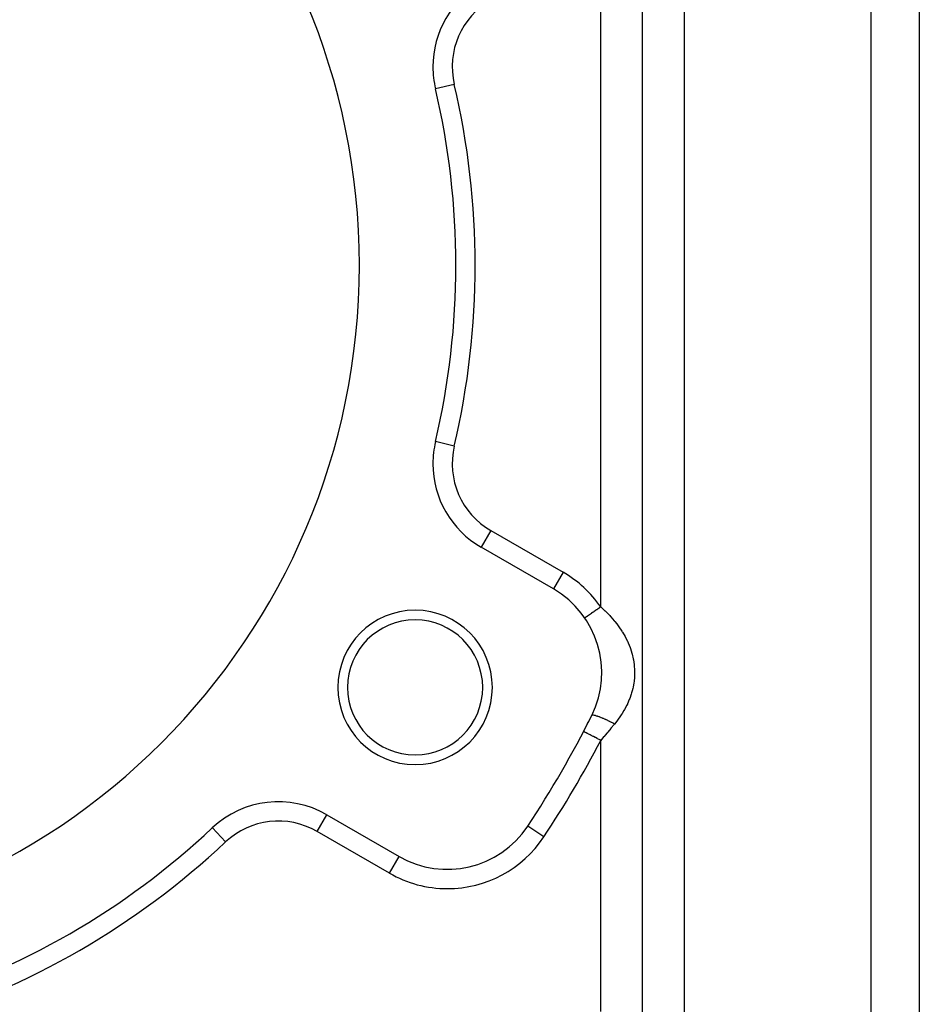
# Model space of a CAD drawing. Extents: x 24 to 1742, y -1013 to 283.
# Drawn here: x 373 to 466, y -400 to -298 of the extents above; entities that cross this region are included whole.
import ezdxf

# ---------------------------------------------------------------- set-up
doc = ezdxf.new("R2010")
doc.units = 0
doc.linetypes.add('DASHED', pattern=[11.05, 8.7, -2.35])
doc.layers.get('0').update_dxf_attribs({"linetype": 'CONTINUOUS'})
doc.layers.add('NEVIDI', color=4, linetype='DASHED')

msp = doc.modelspace()

# ---------------------------------------------------------------- linework, layer by layer
at = {"color": 2}
for p, q in [((466, -267), (466, -431)), ((466, -267), (466, -431)), ((415.885735, -304.719799), (415.883584, -304.720304)), ((415.885735, -341.280201), (415.883584, -341.279696)), ((428.10816, -356.548762), (420.619032, -352.224912)), ((431.226261, -371.314887), (431.224299, -371.31387)), ((404.619032, -379.937725), (412.10816, -384.261575)), ((392.773986, -381.310925), (392.772473, -381.309315)), ((425.437175, -381.139525), (425.435335, -381.138302)), ((417.10816, -385.60353), (417.10816, -385.601321))]:
    msp.add_line(p, q, dxfattribs=at)
for centre, radius, start, end in [((338, -323), 70, 0, 180), ((425.619032, -302.435342), 10, 120, 180), ((425.619032, -302.435342), 10, 180, 193.208553), ((338, -323), 80, 346.791447, 13.208553), ((338, -323), 70, 180, 360), ((425.619032, -343.564658), 10, 166.791447, 180), ((425.619032, -343.564658), 10, 180, 240), ((423.10816, -365.209016), 10, 333.621091, 60), ((413.777223, -366.75), 8, 0, 180), ((413.777223, -366.75), 7, 0, 180), ((413.777223, -366.75), 8, 180, 360), ((413.777223, -366.75), 7, 180, 360), ((338, -323), 105, 326.378909, 333.621091), ((338, -323), 105, 332.604368, 333.621091), ((399.619032, -388.597979), 10, 60, 133.208553), ((338, -323), 80, 286.791447, 313.208553), ((417.10816, -375.601321), 10, 240, 326.378909)]:
    msp.add_arc(centre, radius, start, end, dxfattribs=at)
at = {"layer": 'NEVIDI', "color": 7, "linetype": 'CONTINUOUS'}
for p, q in [((461, -431), (461, -267)), ((437.330127, -403), (437.330127, -284.820655)), ((441.660254, -284.820655), (441.660254, -403)), ((433, -358.415526), (433, -287.584474)), ((417.830674, -304.263312), (415.885735, -304.719799)), ((417.830674, -341.736688), (415.885735, -341.280201)), ((421.619032, -350.492861), (420.620137, -352.222999)), ((421.619032, -350.492861), (429.10816, -354.816711)), ((429.10816, -354.816711), (428.108192, -356.548707)), ((431.916227, -359.159835), (431.867602, -359.19323)), ((431.942711, -359.141647), (431.916227, -359.159835)), ((432.031193, -359.080878), (431.942711, -359.141647)), ((432.038208, -359.076061), (432.031193, -359.080878)), ((432.059581, -359.061382), (432.038208, -359.076061)), ((432.153867, -358.996627), (432.059581, -359.061382)), ((432.183931, -358.97598), (432.153867, -358.996627)), ((432.226033, -358.947064), (432.183931, -358.97598)), ((432.283247, -358.907771), (432.226033, -358.947064)), ((432.314765, -358.886125), (432.283247, -358.907771)), ((432.418343, -358.814989), (432.314765, -358.886125)), ((432.427799, -358.808494), (432.418343, -358.814989)), ((432.451047, -358.792528), (432.427799, -358.808494)), ((432.558075, -358.719023), (432.451047, -358.792528)), ((432.591694, -358.695934), (432.558075, -358.719023)), ((432.639946, -358.662795), (432.591694, -358.695934)), ((432.701273, -358.620677), (432.639946, -358.662795)), ((432.735586, -358.597112), (432.701273, -358.620677)), ((432.84689, -358.520671), (432.735586, -358.597112)), ((432.858585, -358.51264), (432.84689, -358.520671)), ((432.881583, -358.496845), (432.858585, -358.51264)), ((432.993603, -358.419913), (432.881583, -358.496845)), ((432.999997, -358.415522), (432.993603, -358.419913)), ((432.999997, -358.415522), (433.420791, -358.798576)), ((433.420791, -358.798576), (433.445453, -358.822052)), ((433.445453, -358.822052), (433.523238, -358.896897)), ((433.523238, -358.896897), (433.930417, -359.310171)), ((431.353488, -359.546311), (431.351413, -359.547737)), ((431.355622, -359.544845), (431.353488, -359.546311)), ((431.367493, -359.536692), (431.355622, -359.544845)), ((431.368042, -359.536315), (431.367493, -359.536692)), ((431.372702, -359.533114), (431.368042, -359.536315)), ((431.394453, -359.518176), (431.372702, -359.533114)), ((431.402722, -359.512497), (431.394453, -359.518176)), ((431.41401, -359.504745), (431.402722, -359.512497)), ((431.43419, -359.490886), (431.41401, -359.504745)), ((431.445439, -359.48316), (431.43419, -359.490886)), ((431.486366, -359.455053), (431.445439, -359.48316)), ((431.488567, -359.453541), (431.486366, -359.455053)), ((431.500512, -359.445338), (431.488567, -359.453541)), ((431.550593, -359.410945), (431.500512, -359.445338)), ((431.56751, -359.399327), (431.550593, -359.410945)), ((431.590303, -359.383673), (431.56751, -359.399327)), ((431.626323, -359.358935), (431.590303, -359.383673)), ((431.645888, -359.345499), (431.626323, -359.358935)), ((431.712986, -359.299417), (431.645888, -359.345499)), ((431.717377, -359.296402), (431.712986, -359.299417)), ((431.735039, -359.284272), (431.717377, -359.296402)), ((431.809874, -359.232877), (431.735039, -359.284272)), ((431.834237, -359.216145), (431.809874, -359.232877)), ((431.867602, -359.19323), (431.834237, -359.216145)), ((433.930417, -359.310171), (434.023566, -359.410291)), ((434.023566, -359.410291), (434.058596, -359.448532)), ((434.058596, -359.448532), (434.394396, -359.833056)), ((434.394396, -359.833056), (434.478849, -359.935382)), ((434.478849, -359.935382), (434.655311, -360.157525)), ((434.655311, -360.157525), (434.813739, -360.367619)), ((434.813739, -360.367619), (434.889534, -360.4721)), ((434.889534, -360.4721), (435.189008, -360.914338)), ((435.189008, -360.914338), (435.226813, -360.973988)), ((435.226813, -360.973988), (435.256326, -361.021228)), ((435.256326, -361.021228), (435.518687, -361.470988)), ((435.518687, -361.470988), (435.577077, -361.579573)), ((435.577077, -361.579573), (435.76372, -361.953457)), ((435.76372, -361.953457), (435.801151, -362.03424)), ((435.801151, -362.03424), (435.850306, -362.14383)), ((435.850306, -362.14383), (436.03689, -362.604611)), ((436.03689, -362.604611), (436.077163, -362.715855)), ((436.077163, -362.715855), (436.226453, -363.183012)), ((436.226453, -363.183012), (436.257903, -363.296442)), ((436.257903, -363.296442), (436.258107, -363.297199)), ((436.258107, -363.297199), (436.369299, -363.770441)), ((436.369299, -363.770441), (436.391532, -363.885653)), ((436.391532, -363.885653), (436.464127, -364.366838)), ((436.464127, -364.366838), (436.476814, -364.483295)), ((436.476814, -364.483295), (436.509146, -364.962956)), ((436.512166, -365.078845), (436.505012, -365.556811)), ((436.509146, -364.962956), (436.512166, -365.078845)), ((436.436374, -366.262646), (436.350575, -366.738048)), ((436.452219, -366.148469), (436.436374, -366.262646)), ((436.498555, -365.672131), (436.452219, -366.148469)), ((436.505012, -365.556811), (436.498555, -365.672131)), ((436.200075, -367.325397), (436.165334, -367.438641)), ((436.258344, -367.120023), (436.200075, -367.325397)), ((436.325315, -366.851699), (436.258344, -367.120023)), ((436.350575, -366.738048), (436.325315, -366.851699)), ((435.958755, -368.016399), (435.763661, -368.464741)), ((436.002188, -367.9057), (435.958755, -368.016399)), ((436.165334, -367.438641), (436.002188, -367.9057)), ((435.408566, -369.142734), (435.226696, -369.444079)), ((435.469669, -369.035483), (435.408566, -369.142734)), ((435.706453, -368.584118), (435.469669, -369.035483)), ((435.758672, -368.475339), (435.706453, -368.584118)), ((435.763661, -368.464741), (435.758672, -368.475339)), ((432.082984, -369.63547), (432.067462, -369.651013)), ((432.089876, -369.631885), (432.082984, -369.63547)), ((432.090072, -369.631797), (432.089876, -369.631885)), ((432.091694, -369.631096), (432.090072, -369.631797)), ((432.120211, -369.623691), (432.091694, -369.631096)), ((432.131776, -369.622349), (432.120211, -369.623691)), ((432.146761, -369.621482), (432.131776, -369.622349)), ((432.149927, -369.621402), (432.146761, -369.621482)), ((432.176192, -369.621817), (432.149927, -369.621402)), ((432.192129, -369.622827), (432.176192, -369.621817)), ((432.234176, -369.627472), (432.192129, -369.622827)), ((432.238631, -369.6281), (432.234176, -369.627472)), ((432.250265, -369.629846), (432.238631, -369.6281)), ((432.270396, -369.633192), (432.250265, -369.629846)), ((432.34176, -369.647709), (432.270396, -369.633192)), ((432.350528, -369.649727), (432.34176, -369.647709)), ((432.356195, -369.651055), (432.350528, -369.649727)), ((432.365875, -369.653364), (432.356195, -369.651055)), ((432.449586, -369.675202), (432.365875, -369.653364)), ((432.477358, -369.683082), (432.449586, -369.675202)), ((432.493761, -369.687864), (432.477358, -369.683082)), ((432.500534, -369.689865), (432.493761, -369.687864)), ((432.572625, -369.712032), (432.500534, -369.689865)), ((432.603834, -369.722077), (432.572625, -369.712032)), ((432.66132, -369.741202), (432.603834, -369.722077)), ((432.669082, -369.743842), (432.66132, -369.741202)), ((432.709476, -369.757786), (432.669082, -369.743842)), ((432.743781, -369.769885), (432.709476, -369.757786)), ((432.850194, -369.808778), (432.743781, -369.769885)), ((432.858814, -369.812012), (432.850194, -369.808778)), ((432.895806, -369.826024), (432.858814, -369.812012)), ((433.018853, -369.874071), (432.895806, -369.826024)), ((433.057099, -369.889423), (433.018853, -369.874071)), ((433.058262, -369.889893), (433.057099, -369.889423)), ((433.066378, -369.893176), (433.058262, -369.889893)), ((433.187999, -369.943333), (433.066378, -369.893176)), ((433.2292, -369.960715), (433.187999, -369.943333)), ((433.278286, -369.981668), (433.2292, -369.960715)), ((433.288055, -369.98587), (433.278286, -369.981668)), ((433.364387, -370.019043), (433.288055, -369.98587)), ((433.407019, -370.037831), (433.364387, -370.019043)), ((433.509787, -370.083864), (433.407019, -370.037831)), ((433.519909, -370.088454), (433.509787, -370.083864)), ((433.546215, -370.100427), (433.519909, -370.088454)), ((433.589816, -370.120418), (433.546215, -370.100427)), ((433.731281, -370.186505), (433.589816, -370.120418)), ((433.747503, -370.194201), (433.731281, -370.186505)), ((433.757797, -370.199097), (433.747503, -370.194201)), ((433.775333, -370.207461), (433.757797, -370.199097)), ((433.917649, -370.276369), (433.775333, -370.207461)), ((433.961777, -370.298109), (433.917649, -370.276369)), ((433.987198, -370.310714), (433.961777, -370.298109)), ((433.997481, -370.31583), (433.987198, -370.310714)), ((434.103508, -370.369146), (433.997481, -370.31583)), ((434.147176, -370.39141), (434.103508, -370.369146)), ((434.655376, -370.260311), (434.431105, -370.540684)), ((434.674815, -370.235102), (434.655376, -370.260311)), ((434.75416, -370.130575), (434.674815, -370.235102)), ((435.065013, -369.69281), (434.75416, -370.130575)), ((435.135138, -369.586926), (435.065013, -369.69281)), ((435.226696, -369.444079), (435.135138, -369.586926)), ((431.232709, -371.318229), (431.226261, -371.314887)), ((431.23359, -371.318685), (431.232709, -371.318229)), ((431.253397, -371.328951), (431.23359, -371.318685)), ((431.264073, -371.334483), (431.253397, -371.328951)), ((431.265949, -371.335456), (431.264073, -371.334483)), ((431.31195, -371.359296), (431.265949, -371.335456)), ((431.31825, -371.362561), (431.31195, -371.359296)), ((431.3211, -371.364038), (431.31825, -371.362561)), ((431.394455, -371.402054), (431.3211, -371.364038)), ((431.398225, -371.404008), (431.394455, -371.402054)), ((431.400852, -371.405369), (431.398225, -371.404008)), ((431.491806, -371.452507), (431.400852, -371.405369)), ((433.723328, -371.387474), (433.668183, -371.45268)), ((434.032457, -371.019914), (433.723328, -371.387474)), ((434.058517, -370.98877), (434.032457, -371.019914)), ((434.086988, -370.954715), (434.058517, -370.98877)), ((434.392696, -370.587124), (434.086988, -370.954715)), ((434.224517, -370.431285), (434.147176, -370.39141)), ((434.234688, -370.436571), (434.224517, -370.431285)), ((434.286682, -370.463753), (434.234688, -370.436571)), ((434.329443, -370.486309), (434.286682, -370.463753)), ((434.431107, -370.540684), (434.329443, -370.486309)), ((434.431107, -370.540684), (434.392696, -370.587124)), ((431.496486, -371.454932), (431.491806, -371.452507)), ((431.518583, -371.466384), (431.496486, -371.454932)), ((431.608918, -371.513201), (431.518583, -371.466384)), ((431.614421, -371.516053), (431.608918, -371.513201)), ((431.662984, -371.54122), (431.614421, -371.516053)), ((431.74439, -371.583409), (431.662984, -371.54122)), ((431.750639, -371.586648), (431.74439, -371.583409)), ((431.831454, -371.628531), (431.750639, -371.586648)), ((431.896368, -371.662173), (431.831454, -371.628531)), ((431.903167, -371.665696), (431.896368, -371.662173)), ((432.020961, -371.726744), (431.903167, -371.665696)), ((432.062736, -371.748394), (432.020961, -371.726744)), ((432.070221, -371.752273), (432.062736, -371.748394)), ((432.228096, -371.834092), (432.070221, -371.752273)), ((432.241489, -371.841033), (432.228096, -371.834092)), ((432.249291, -371.845076), (432.241489, -371.841033)), ((432.430061, -371.938762), (432.249291, -371.845076)), ((432.438427, -371.943097), (432.430061, -371.938762)), ((432.449002, -371.948578), (432.438427, -371.943097)), ((432.626274, -372.04045), (432.449002, -371.948578)), ((432.634907, -372.044924), (432.626274, -372.04045)), ((432.679856, -372.068219), (432.634907, -372.044924)), ((432.827384, -372.144676), (432.679856, -372.068219)), ((432.835971, -372.149126), (432.827384, -372.144676)), ((432.916558, -372.19089), (432.835971, -372.149126)), ((433, -372.234135), (432.916558, -372.19089)), ((433, -400.324081), (433, -372.234135)), ((433.299855, -371.885411), (433.000002, -372.234135)), ((433.355625, -371.820201), (433.299855, -371.885411)), ((433.445436, -371.714956), (433.355625, -371.820201)), ((433.668183, -371.45268), (433.445436, -371.714956)), ((403.619032, -381.669776), (404.619032, -379.937725)), ((394.141785, -382.767047), (392.773986, -381.310925)), ((427.10077, -382.245698), (425.437175, -381.139525)), ((411.10816, -385.993626), (403.619032, -381.669776)), ((411.10816, -385.993626), (412.10816, -384.261575))]:
    msp.add_line(p, q, dxfattribs=at)
for centre, radius, start, end in [((425.619032, -302.435342), 8, 120, 193.208553), ((338, -323), 82, 346.791447, 13.208553), ((425.619032, -343.564658), 8, 166.791447, 240), ((423.10816, -365.209016), 12, 34.480393, 60), ((338, -323), 107, 326.378909, 332.604368), ((399.619032, -388.597979), 8, 60, 133.208553), ((417.10816, -375.601321), 12, 270, 326.378909), ((338, -323), 82, 286.791447, 313.208553), ((417.10816, -375.601321), 12, 240, 270)]:
    msp.add_arc(centre, radius, start, end, dxfattribs=at)

doc.saveas('drawing.dxf')
